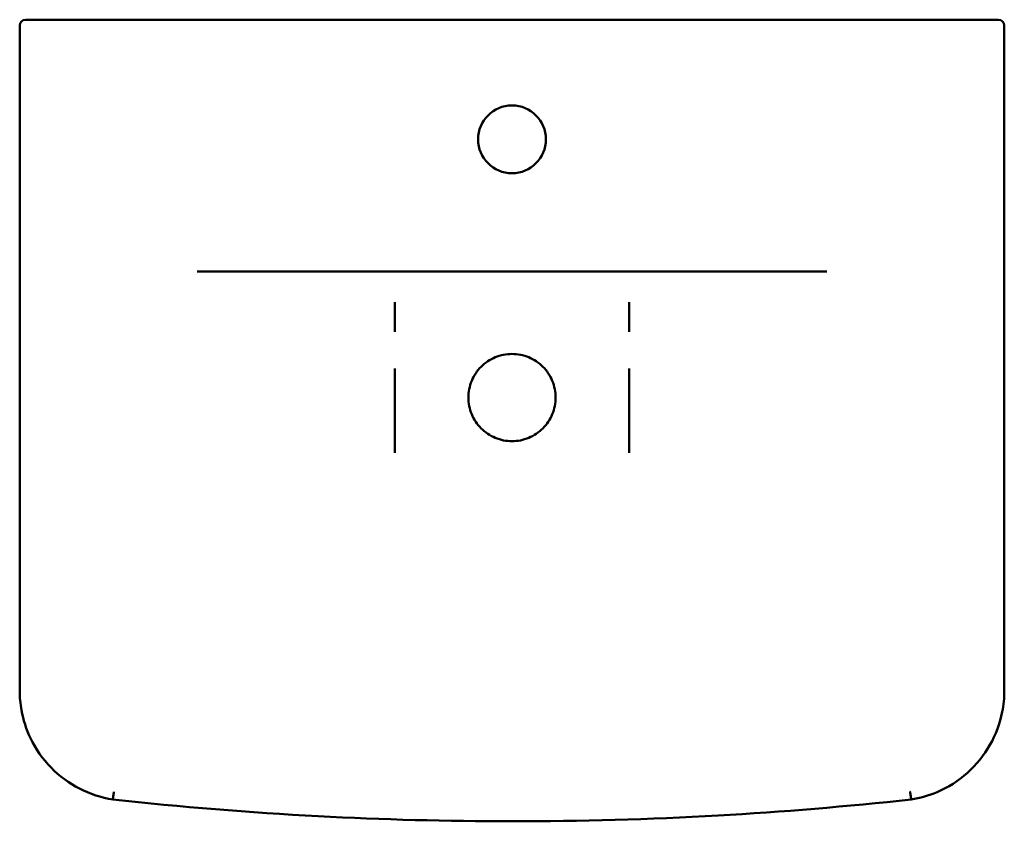
# Model space of a CAD drawing. Units: millimetres. Extents: x 166 to 674, y 388 to 802.
import ezdxf

# ---------------------------------------------------------------- set-up
doc = ezdxf.new("R2010")
doc.units = ezdxf.units.MM
doc.header["$LTSCALE"] = 4
doc.layers.add('Visible Edges(Svedbergs)', color=7, linetype='Continuous', lineweight=50)

msp = doc.modelspace()

# ---------------------------------------------------------------- linework, layer by layer
at = {"layer": 'Visible Edges(Svedbergs)'}
for p, q in [((166, 455.83), (166, 799.04)), ((171, 802.04), (669, 802.04)), ((674, 799.04), (674, 455.83)), ((257.49, 672.04), (257.49, 672.04)), ((275.46, 672.04), (257.49, 672.04)), ((564.54, 672.04), (275.46, 672.04)), ((582.51, 672.04), (564.54, 672.04)), ((582.51, 672.04), (582.51, 672.04))]:
    msp.add_line(p, q, dxfattribs=at)
msp.add_circle((420, 740.3), 17.5, dxfattribs=at)
for centre, start, end in [((169, 799.04), 90, 180), ((671, 799.04), 0, 90)]:
    msp.add_arc(centre, 3, start, end, dxfattribs=at)
for points, knots in [([(169, 802.04), (169, 802.04), (169.04, 802.04), (169.11, 802.04), (169.19, 802.04), (169.3, 802.04), (169.44, 802.04), (169.48, 802.04), (169.53, 802.04), (169.59, 802.04), (169.69, 802.04), (169.81, 802.04), (169.94, 802.04), (170.13, 802.04), (170.34, 802.04), (170.56, 802.04), (170.7, 802.04), (170.85, 802.04), (171, 802.04)], [0, 0, 0, 0, 0.214941, 0.214941, 0.214941, 0.429881, 0.429881, 0.429881, 0.500235, 0.500235, 0.500235, 0.644822, 0.644822, 0.644822, 0.859762, 0.859762, 0.859762, 1, 1, 1, 1]), ([(669, 802.04), (669.22, 802.04), (669.45, 802.04), (669.66, 802.04), (669.87, 802.04), (670.07, 802.04), (670.25, 802.04), (670.31, 802.04), (670.36, 802.04), (670.41, 802.04), (670.52, 802.04), (670.62, 802.04), (670.7, 802.04), (670.81, 802.04), (670.9, 802.04), (670.95, 802.04), (670.98, 802.04), (671, 802.04), (671, 802.04)], [0, 0, 0, 0, 0.214941, 0.214941, 0.214941, 0.429881, 0.429881, 0.429881, 0.500235, 0.500235, 0.500235, 0.644822, 0.644822, 0.644822, 0.859762, 0.859762, 0.859762, 1, 1, 1, 1]), ([(359.58, 656.32), (359.58, 655.51), (359.58, 654.67), (359.58, 653.8), (359.58, 652.51), (359.57, 651.16), (359.57, 649.77), (359.57, 647), (359.58, 644.05), (359.58, 640.92)], [0.0000017, 0.0000017, 0.0000017, 0.0000017, 0.1837794, 0.1837794, 0.1837794, 0.4570075, 0.4570075, 0.4570075, 1, 1, 1, 1]), ([(480.42, 656.32), (480.42, 655.51), (480.42, 653.44), (480.43, 648.46), (480.42, 643.99), (480.42, 640.92)], [0, 0, 0, 0, 0.184618, 0.456279, 1, 1, 1, 1]), ([(420, 584.54), (417.03, 584.54), (414.11, 585.12), (411.39, 586.25), (408.66, 587.38), (406.16, 589.05), (404.09, 591.13), (402.01, 593.2), (400.34, 595.71), (399.21, 598.42), (398.09, 601.13), (397.5, 604.09), (397.5, 607.02), (397.5, 609.96), (398.08, 612.91), (399.21, 615.63), (400.33, 618.36), (401.98, 620.84), (404.08, 622.94), (406.18, 625.04), (408.66, 626.69), (411.38, 627.82), (414.11, 628.95), (417.04, 629.54), (420, 629.54), (422.96, 629.54), (425.89, 628.95), (428.62, 627.82), (431.34, 626.69), (433.82, 625.04), (435.92, 622.94), (438.02, 620.84), (439.67, 618.36), (440.79, 615.63), (441.92, 612.91), (442.5, 609.96), (442.5, 607.02), (442.5, 604.09), (441.91, 601.13), (440.79, 598.42), (439.66, 595.71), (437.99, 593.2), (435.91, 591.13), (433.84, 589.05), (431.34, 587.38), (428.61, 586.25), (425.89, 585.12), (422.97, 584.54), (420, 584.54)], [0, 0, 0, 0, 0.0625, 0.0625, 0.0625, 0.125, 0.125, 0.125, 0.1875, 0.1875, 0.1875, 0.25, 0.25, 0.25, 0.3125, 0.3125, 0.3125, 0.375, 0.375, 0.375, 0.4375, 0.4375, 0.4375, 0.5, 0.5, 0.5, 0.5625, 0.5625, 0.5625, 0.625, 0.625, 0.625, 0.6875, 0.6875, 0.6875, 0.75, 0.75, 0.75, 0.8125, 0.8125, 0.8125, 0.875, 0.875, 0.875, 0.9375, 0.9375, 0.9375, 1, 1, 1, 1]), ([(359.57, 622.04), (359.57, 621.11), (359.57, 620.19), (359.57, 619.31), (359.57, 619.01), (359.58, 618.72), (359.58, 618.43), (359.58, 618.29), (359.58, 618.15), (359.58, 618.02), (359.58, 617.8), (359.58, 617.6), (359.58, 617.44), (359.58, 617.28), (359.58, 617.11), (359.58, 616.92), (359.57, 616.35), (359.58, 615.66), (359.58, 614.82), (359.58, 614.58), (359.58, 614.32), (359.58, 614.05), (359.58, 613.45), (359.58, 613.01), (359.58, 612.54), (359.58, 611.61), (359.58, 610.71), (359.58, 609.84), (359.58, 609.33), (359.58, 608.7), (359.57, 608.12), (359.57, 607.95), (359.57, 607.78), (359.57, 607.61), (359.57, 605.11), (359.57, 602.72), (359.57, 600.4), (359.57, 598.77), (359.57, 597.18), (359.57, 595.62), (359.57, 594.83), (359.57, 594.05), (359.57, 593.2), (359.57, 591.44), (359.57, 589.68), (359.57, 587.94), (359.57, 587.29), (359.57, 586.65), (359.57, 586.01), (359.57, 583.6), (359.57, 581.22), (359.57, 578.85), (359.57, 578.72), (359.57, 578.6), (359.57, 578.47)], [0, 0, 0, 0, 0.0625, 0.0625, 0.0625, 0.0835983, 0.0835983, 0.0835983, 0.09375, 0.09375, 0.09375, 0.109375, 0.109375, 0.109375, 0.125, 0.125, 0.125, 0.1732212, 0.1732212, 0.1732212, 0.1875, 0.1875, 0.1875, 0.21875, 0.21875, 0.21875, 0.2811108, 0.2811108, 0.2811108, 0.317897, 0.317897, 0.317897, 0.3288804, 0.3288804, 0.3288804, 0.4902616, 0.4902616, 0.4902616, 0.6037885, 0.6037885, 0.6037885, 0.6612302, 0.6612302, 0.6612302, 0.7804657, 0.7804657, 0.7804657, 0.8246779, 0.8246779, 0.8246779, 0.9909588, 0.9909588, 0.9909588, 0.999996, 0.999996, 0.999996, 0.999996]), ([(480.43, 622.04), (480.43, 620.83), (480.42, 618.43), (480.42, 613.62), (480.43, 607.61), (480.43, 600.4), (480.43, 593.2), (480.43, 586.01), (480.43, 581.1), (480.43, 578.6), (480.43, 578.47)], [0, 0, 0, 0, 0.08259, 0.16518, 0.33036, 0.495539, 0.660719, 0.825899, 0.991079, 1, 1, 1, 1]), ([(214, 399.66), (208.06, 400.58), (202.2, 402.5), (191.47, 408.03), (186.46, 411.73), (177.9, 420.49), (174.27, 425.68), (169.4, 435.82), (167.81, 440.73), (166.91, 445.72)], [0, 0, 0, 0, 1.802958, 1.802958, 3.623959, 3.623959, 5.475965, 5.475965, 6.997888, 6.997888, 6.997888, 6.997888]), ([(672.93, 444.83), (671.75, 438.87), (669.58, 433.04), (663.54, 422.4), (659.55, 417.47), (650.34, 409.26), (644.99, 405.87), (635.06, 401.65), (630.55, 400.36), (625.99, 399.66)], [0, 0, 0, 0, 1.820644, 1.820644, 3.671799, 3.671799, 5.523544, 5.523544, 6.908779, 6.908779, 6.908779, 6.908779]), ([(214, 399.66), (214.01, 399.66), (214.02, 399.68), (214.05, 399.81), (214.09, 399.99), (214.18, 400.53), (214.23, 400.88), (214.35, 401.65), (214.41, 402.04), (214.53, 402.83), (214.58, 403.22), (214.64, 403.61), (214.64, 403.61), (214.64, 403.62)], [0.1809219, 0.1809219, 0.1809219, 0.1809219, 0.2513351, 0.2513351, 0.4057387, 0.4057387, 0.5601651, 0.5601651, 0.692352, 0.692352, 0.8101237, 0.8101237, 0.8115071, 0.8115071, 0.8115071, 0.8115071]), ([(625.99, 399.66), (625.98, 399.66), (625.97, 399.68), (625.94, 399.81), (625.91, 399.99), (625.82, 400.53), (625.76, 400.88), (625.64, 401.65), (625.58, 402.04), (625.46, 402.83), (625.41, 403.21), (625.35, 403.61), (625.34, 403.61), (625.34, 403.62)], [-0.6293605, -0.6293605, -0.6293605, -0.6293605, -0.558927, -0.558927, -0.4044764, -0.4044764, -0.2500085, -0.2500085, -0.1178011, -0.1178011, 0, 0, 0.0014275, 0.0014275, 0.0014275, 0.0014275]), ([(420, 388.38), (386.65, 388.38), (353.3, 389.26), (284.6, 392.91), (249.24, 395.79), (214, 399.66)], [0, 0, 0, 0, 10.003522, 10.003522, 20.638382, 20.638382, 20.638382, 20.638382]), ([(625.99, 399.66), (592.84, 396.02), (559.59, 393.26), (490.91, 389.38), (455.45, 388.38), (420, 388.38)], [0, 0, 0, 0, 10.003522, 10.003522, 20.637418, 20.637418, 20.637418, 20.637418])]:
    msp.add_open_spline(points, degree=3, knots=knots, dxfattribs=at)
for points in [[(166.91, 445.72), (166.31, 449.02), (166, 452.39), (166, 455.83)], [(674, 455.83), (674, 452.1), (673.63, 448.41), (672.92, 444.83)]]:
    msp.add_open_spline(points, degree=3, dxfattribs=at)

doc.saveas('drawing.dxf')
